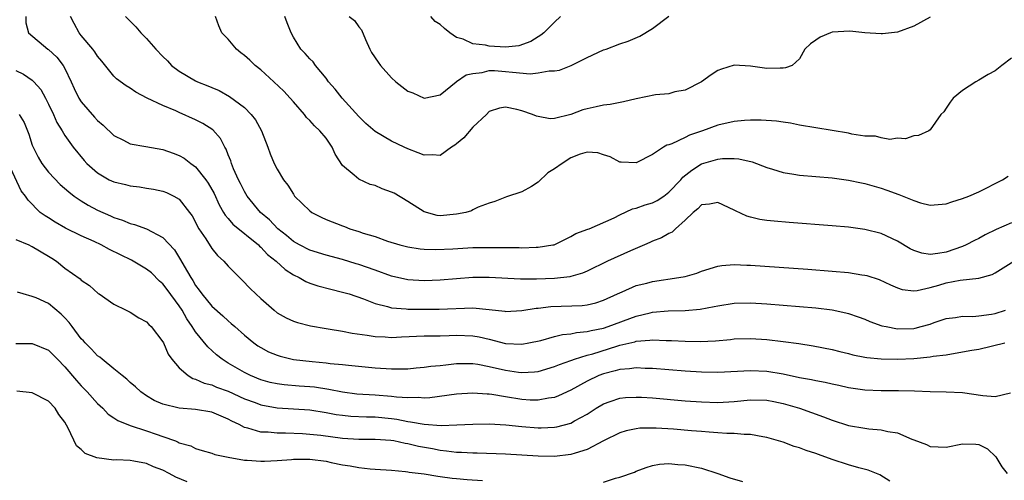
# Model space of a CAD drawing. Units: inches. Extents: x 2598000 to 2601000, y 1500000 to 1503000.
# Drawn here: x 2598837 to 2598958, y 1501260 to 1501317 of the extents above; entities that cross this region are included whole.
import ezdxf

# ---------------------------------------------------------------- set-up
doc = ezdxf.new("R2010")
doc.units = ezdxf.units.IN
doc.header["$MEASUREMENT"] = 0
doc.layers.add('LD25981500_2ft', color=71, linetype='Continuous')

msp = doc.modelspace()

# ---------------------------------------------------------------- linework, layer by layer
at = {"layer": 'LD25981500_2ft'}
for points, elevation in [([(2598838.22, 1501317), (2598838.21, 1501316.22), (2598838.53, 1501315), (2598840.91, 1501313), (2598841, 1501312.94), (2598842, 1501312), (2598842.78, 1501311), (2598843, 1501310.6), (2598843.76, 1501309), (2598844.15, 1501308.15), (2598844.7, 1501307), (2598845, 1501306.54), (2598846.64, 1501304.64), (2598847, 1501304.24), (2598847.69, 1501303.69), (2598849, 1501302.42), (2598850.16, 1501301.84), (2598851, 1501301.4), (2598852.92, 1501301.08), (2598855, 1501300.7), (2598856.25, 1501300.25), (2598857, 1501299.97), (2598857.63, 1501299.63), (2598858.42, 1501299), (2598859, 1501298.59), (2598860.26, 1501297), (2598860.57, 1501296.57), (2598861.3, 1501295.3), (2598861.92, 1501293.92), (2598862.45, 1501293), (2598862.64, 1501292.64), (2598863, 1501292.26), (2598863.57, 1501291.57), (2598866.71, 1501289), (2598866.85, 1501288.85), (2598867, 1501288.73), (2598867.84, 1501287.84), (2598868.88, 1501287), (2598869.98, 1501285.98), (2598871, 1501285.33), (2598871.69, 1501285), (2598872.52, 1501284.52), (2598873, 1501284.34), (2598874.01, 1501284.01), (2598875.59, 1501283.59), (2598877, 1501283.24), (2598877.83, 1501283), (2598879.59, 1501282.41), (2598881, 1501281.85), (2598882.52, 1501281.48), (2598883, 1501281.31), (2598884.83, 1501281.17), (2598885, 1501281.14), (2598887, 1501281.13), (2598888.86, 1501281.14), (2598893, 1501281.3), (2598895, 1501281.12), (2598896.9, 1501280.9), (2598897, 1501280.87), (2598899, 1501280.96), (2598900.75, 1501281.25), (2598901, 1501281.27), (2598902.55, 1501281.45), (2598906.39, 1501281.61), (2598907, 1501281.69), (2598908.07, 1501281.93), (2598909, 1501282.25), (2598910.69, 1501283), (2598911, 1501283.16), (2598911.26, 1501283.26), (2598913, 1501284.02), (2598914.32, 1501284.32), (2598915, 1501284.51), (2598918.24, 1501285), (2598919, 1501285.15), (2598920.44, 1501285.56), (2598921, 1501285.78), (2598923, 1501286.4), (2598923.51, 1501286.49), (2598925, 1501286.62), (2598926.54, 1501286.54), (2598927, 1501286.54), (2598934.03, 1501286.03), (2598937, 1501285.8), (2598939, 1501285.62), (2598940.64, 1501285.36), (2598941, 1501285.32), (2598941.25, 1501285.25), (2598942.78, 1501284.78), (2598944.14, 1501284.14), (2598945, 1501283.76), (2598945.57, 1501283.57), (2598947, 1501283.4), (2598947.43, 1501283.43), (2598949, 1501283.79), (2598950.08, 1501284.08), (2598951, 1501284.37), (2598952.69, 1501284.69), (2598955, 1501284.94), (2598956.62, 1501285.38), (2598957, 1501285.58), (2598959.26, 1501287)], 8794), ([(2598959, 1501291.7), (2598957.12, 1501290.88), (2598955.77, 1501290.23), (2598955, 1501289.8), (2598954.45, 1501289.55), (2598953.42, 1501289), (2598953, 1501288.82), (2598951, 1501288.14), (2598949.96, 1501287.96), (2598949, 1501287.85), (2598948.01, 1501288.01), (2598947, 1501288.33), (2598946.55, 1501288.55), (2598945, 1501289.47), (2598943, 1501290.39), (2598941, 1501290.9), (2598939, 1501291.17), (2598937, 1501291.35), (2598931.75, 1501291.75), (2598929.9, 1501291.9), (2598929, 1501292.01), (2598928.14, 1501292.14), (2598927, 1501292.41), (2598926.54, 1501292.54), (2598925.18, 1501293.18), (2598925, 1501293.28), (2598923, 1501294.2), (2598921.99, 1501294.01), (2598921, 1501293.92), (2598920.56, 1501293.44), (2598919.96, 1501293), (2598919, 1501292.03), (2598917.82, 1501291), (2598917.41, 1501290.59), (2598917, 1501290.39), (2598916.12, 1501289.88), (2598915, 1501289.48), (2598914.69, 1501289.31), (2598914.02, 1501289), (2598912.29, 1501288.29), (2598909.47, 1501287), (2598907, 1501285.79), (2598906.44, 1501285.56), (2598905, 1501285.15), (2598904.88, 1501285.12), (2598903, 1501284.91), (2598900.8, 1501284.8), (2598898.81, 1501284.81), (2598895, 1501285.03), (2598893, 1501285.01), (2598889, 1501284.7), (2598887, 1501284.62), (2598885, 1501284.73), (2598883, 1501285.2), (2598881, 1501285.91), (2598879, 1501286.6), (2598878.68, 1501286.68), (2598877, 1501287.22), (2598875, 1501287.75), (2598873, 1501288.36), (2598871.76, 1501289), (2598871, 1501289.44), (2598870.17, 1501290.17), (2598869.1, 1501291), (2598868.08, 1501292.08), (2598866.97, 1501293), (2598865.32, 1501295), (2598865, 1501295.55), (2598864.53, 1501296.53), (2598864.28, 1501297), (2598863.67, 1501298.33), (2598863.4, 1501299), (2598863.31, 1501299.31), (2598863, 1501300.06), (2598862.75, 1501300.75), (2598862.59, 1501301), (2598862.05, 1501302.05), (2598861.11, 1501303.11), (2598859.88, 1501303.88), (2598859, 1501304.33), (2598857, 1501305.21), (2598856.59, 1501305.41), (2598855, 1501306.07), (2598853.09, 1501307), (2598851.7, 1501307.7), (2598851, 1501308.2), (2598850.5, 1501308.5), (2598849.34, 1501309.34), (2598849, 1501309.68), (2598847.51, 1501311.51), (2598847, 1501312.11), (2598846.67, 1501312.67), (2598846.41, 1501313), (2598845, 1501314.66), (2598844.73, 1501315), (2598844.12, 1501316.12), (2598843.69, 1501317)], 8792), ([(2598850.44, 1501317), (2598851, 1501316.39), (2598851.71, 1501315.71), (2598852.31, 1501315), (2598853, 1501314.28), (2598854.14, 1501313), (2598855, 1501312.1), (2598855.56, 1501311.56), (2598856.08, 1501311), (2598857, 1501310.3), (2598859, 1501309.12), (2598859.26, 1501309), (2598860.51, 1501308.51), (2598861, 1501308.27), (2598861.9, 1501307.9), (2598863.18, 1501307.18), (2598865, 1501305.84), (2598865.83, 1501305), (2598866.34, 1501304.34), (2598867.07, 1501303), (2598867.85, 1501301), (2598868.15, 1501300.15), (2598868.63, 1501299), (2598869, 1501298.28), (2598869.78, 1501297), (2598870.32, 1501296.32), (2598871, 1501295.21), (2598871.15, 1501295), (2598873, 1501293.19), (2598873.27, 1501293), (2598874.39, 1501292.39), (2598875, 1501292.12), (2598877, 1501291.34), (2598877.27, 1501291.27), (2598877.92, 1501291), (2598879, 1501290.65), (2598879.56, 1501290.44), (2598881, 1501290.03), (2598882.52, 1501289.48), (2598884.02, 1501289), (2598885, 1501288.76), (2598886.53, 1501288.53), (2598887, 1501288.5), (2598888.46, 1501288.46), (2598890.54, 1501288.54), (2598893, 1501288.68), (2598895, 1501288.71), (2598898.68, 1501288.68), (2598899, 1501288.66), (2598900.73, 1501288.73), (2598901, 1501288.72), (2598902.79, 1501289), (2598902.96, 1501289.04), (2598905, 1501290.03), (2598905.61, 1501290.39), (2598907.06, 1501290.94), (2598907.23, 1501291), (2598910.31, 1501292.31), (2598911, 1501292.68), (2598912.56, 1501293.44), (2598913, 1501293.51), (2598914.08, 1501293.92), (2598915, 1501294.18), (2598915.55, 1501294.45), (2598916.37, 1501295), (2598917, 1501295.45), (2598918.48, 1501297), (2598918.7, 1501297.3), (2598919.82, 1501298.18), (2598921, 1501298.94), (2598923, 1501299.51), (2598923.59, 1501299.59), (2598925, 1501299.6), (2598925.57, 1501299.57), (2598927.19, 1501299.2), (2598929, 1501298.48), (2598929.71, 1501298.29), (2598931, 1501297.87), (2598932.31, 1501297.69), (2598933, 1501297.57), (2598937, 1501297.22), (2598939, 1501296.95), (2598940.6, 1501296.6), (2598941, 1501296.53), (2598943, 1501295.95), (2598943.71, 1501295.71), (2598945.18, 1501295.18), (2598947, 1501294.43), (2598947.82, 1501294.18), (2598949, 1501293.87), (2598951, 1501294.05), (2598951.69, 1501294.3), (2598953, 1501294.71), (2598953.76, 1501295), (2598955, 1501295.53), (2598957.88, 1501297), (2598958.57, 1501297.43)], 8790), ([(2598959, 1501311.88), (2598957.79, 1501311), (2598957, 1501310.32), (2598956.13, 1501309.87), (2598955, 1501309.19), (2598954.62, 1501309), (2598953, 1501307.9), (2598951.85, 1501307), (2598951.49, 1501306.51), (2598951, 1501305.74), (2598950.68, 1501305.32), (2598950.34, 1501305), (2598949, 1501303.12), (2598948.84, 1501303), (2598947.58, 1501302.42), (2598947, 1501302.35), (2598945.99, 1501302.01), (2598945, 1501302.1), (2598944.08, 1501301.92), (2598943, 1501302.11), (2598942.32, 1501302.32), (2598941, 1501302.34), (2598939.41, 1501302.59), (2598939, 1501302.69), (2598937.03, 1501303.03), (2598935, 1501303.33), (2598933, 1501303.66), (2598931.91, 1501303.91), (2598931, 1501304.03), (2598930.18, 1501304.18), (2598928.3, 1501304.3), (2598927, 1501304.29), (2598926.25, 1501304.25), (2598925, 1501304.14), (2598923, 1501303.69), (2598921.12, 1501303), (2598919.54, 1501302.46), (2598919, 1501302.17), (2598917.38, 1501301.38), (2598917, 1501301.26), (2598916.77, 1501301.23), (2598916.35, 1501301), (2598915, 1501300.07), (2598913, 1501299.07), (2598911.16, 1501299.16), (2598911, 1501299.15), (2598909.8, 1501299.8), (2598909, 1501300.03), (2598908.3, 1501300.3), (2598907, 1501300.37), (2598906.12, 1501300.12), (2598905, 1501299.66), (2598903.93, 1501299), (2598903, 1501298.33), (2598902.17, 1501297.83), (2598901, 1501296.69), (2598900.17, 1501296.17), (2598899, 1501295.53), (2598897.11, 1501294.89), (2598895.66, 1501294.34), (2598895, 1501294.13), (2598893.63, 1501293.63), (2598893, 1501293.31), (2598892.8, 1501293.2), (2598892.12, 1501293), (2598891, 1501292.76), (2598889, 1501292.58), (2598888.63, 1501292.63), (2598887, 1501293.06), (2598885, 1501294.31), (2598883.33, 1501295.33), (2598883, 1501295.49), (2598881.89, 1501295.89), (2598881, 1501296.3), (2598880.42, 1501296.42), (2598879, 1501297.07), (2598878.45, 1501297.55), (2598877, 1501298.74), (2598876.12, 1501300.12), (2598875.76, 1501301), (2598875, 1501302.09), (2598874.24, 1501303), (2598873.59, 1501303.59), (2598873, 1501304.25), (2598872.61, 1501304.61), (2598872.34, 1501305), (2598871, 1501306.52), (2598870.6, 1501307), (2598869.82, 1501307.82), (2598868.59, 1501309), (2598867, 1501310.44), (2598866.32, 1501311), (2598865.65, 1501311.65), (2598865, 1501312.2), (2598864.54, 1501312.54), (2598864.01, 1501313), (2598863, 1501314.22), (2598862.23, 1501315), (2598861.84, 1501315.84), (2598861.47, 1501317)], 8788), ([(2598949, 1501316.91), (2598947, 1501315.81), (2598945, 1501315.07), (2598943.16, 1501314.84), (2598943, 1501314.84), (2598941.02, 1501314.98), (2598939.18, 1501315.18), (2598937, 1501315.05), (2598936.82, 1501315), (2598935.53, 1501314.47), (2598935, 1501314.08), (2598934.35, 1501313.65), (2598933.65, 1501313), (2598933, 1501311.8), (2598932.11, 1501311), (2598931.31, 1501310.69), (2598931, 1501310.65), (2598930.66, 1501310.66), (2598929, 1501310.6), (2598927, 1501310.89), (2598925, 1501311.03), (2598923.45, 1501310.55), (2598923, 1501310.38), (2598922.17, 1501309.82), (2598921.01, 1501309), (2598919, 1501307.98), (2598917.74, 1501307.74), (2598917, 1501307.51), (2598915.37, 1501307.37), (2598913, 1501306.91), (2598911.46, 1501306.54), (2598909.79, 1501306.21), (2598909, 1501306.13), (2598908.09, 1501305.91), (2598907, 1501305.68), (2598906.46, 1501305.54), (2598904.98, 1501304.98), (2598903, 1501304.51), (2598902.47, 1501304.47), (2598901, 1501304.72), (2598900.78, 1501304.78), (2598900.29, 1501305), (2598899, 1501305.45), (2598898.39, 1501305.61), (2598897, 1501305.88), (2598896.25, 1501305.75), (2598895, 1501305.36), (2598894.66, 1501305), (2598893, 1501303.42), (2598891.86, 1501302.14), (2598891, 1501301.38), (2598890.78, 1501301.22), (2598890.38, 1501301), (2598889, 1501299.97), (2598888.05, 1501300.05), (2598887, 1501300), (2598886.3, 1501300.3), (2598885, 1501300.78), (2598884.57, 1501301), (2598883, 1501301.71), (2598881, 1501302.88), (2598879.88, 1501303.88), (2598879, 1501304.74), (2598876.98, 1501307), (2598876.1, 1501308.1), (2598875.31, 1501309), (2598875, 1501309.44), (2598873.69, 1501311), (2598873.41, 1501311.41), (2598873, 1501311.79), (2598872.44, 1501312.44), (2598871.89, 1501313), (2598871, 1501314.47), (2598870.71, 1501315), (2598870.22, 1501316.22), (2598869.94, 1501317)], 8786), ([(2598877.84, 1501317), (2598878.48, 1501316.48), (2598879, 1501315.73), (2598879.34, 1501315.34), (2598879.84, 1501314.16), (2598880.37, 1501313), (2598880.58, 1501312.58), (2598881.38, 1501311.38), (2598881.67, 1501311), (2598883, 1501309.47), (2598883.56, 1501309), (2598885, 1501307.83), (2598885.62, 1501307.62), (2598887, 1501306.97), (2598889, 1501307.38), (2598890.92, 1501309), (2598891, 1501309.03), (2598892.15, 1501309.85), (2598893, 1501310), (2598894.13, 1501310.13), (2598895, 1501310.37), (2598895.65, 1501310.35), (2598897, 1501310.26), (2598897.85, 1501310.15), (2598900.02, 1501309.98), (2598901, 1501310.07), (2598902.33, 1501310.33), (2598903, 1501310.32), (2598903.59, 1501310.41), (2598905.02, 1501310.98), (2598907, 1501311.97), (2598909, 1501312.9), (2598909.33, 1501313), (2598911, 1501313.63), (2598912.03, 1501313.97), (2598913.43, 1501314.57), (2598915, 1501315.53), (2598916.99, 1501317.01)], 8784), ([(2598903.74, 1501317), (2598903, 1501316.3), (2598901.7, 1501315), (2598901.32, 1501314.68), (2598901, 1501314.51), (2598900.1, 1501313.9), (2598898.6, 1501313.4), (2598897, 1501313.24), (2598895, 1501313.35), (2598894.53, 1501313.47), (2598893, 1501313.65), (2598891.78, 1501314.22), (2598891, 1501314.43), (2598890.16, 1501315), (2598889.5, 1501315.5), (2598889, 1501315.99), (2598888.38, 1501316.38), (2598887.82, 1501317)], 8782), ([(2598837, 1501310.37), (2598837.93, 1501309.93), (2598839, 1501309.2), (2598839.21, 1501309), (2598840.04, 1501308.05), (2598840.61, 1501307), (2598841, 1501306.23), (2598841.59, 1501305), (2598842.02, 1501304.02), (2598842.66, 1501303), (2598843, 1501302.4), (2598844, 1501301), (2598845.34, 1501299.34), (2598845.67, 1501299), (2598847, 1501297.83), (2598848.44, 1501297), (2598849, 1501296.74), (2598850.41, 1501296.41), (2598851, 1501296.26), (2598852.14, 1501296.14), (2598853, 1501295.98), (2598853.85, 1501295.85), (2598855, 1501295.6), (2598855.43, 1501295.43), (2598856.34, 1501295), (2598857, 1501294.62), (2598858.26, 1501293), (2598858.58, 1501292.57), (2598859, 1501291.81), (2598859.26, 1501291.26), (2598859.42, 1501291), (2598860.25, 1501289.75), (2598861, 1501288.57), (2598861.71, 1501287.71), (2598862.48, 1501287), (2598863, 1501286.39), (2598864.39, 1501285), (2598864.71, 1501284.71), (2598865.69, 1501283.69), (2598866.39, 1501283), (2598867, 1501282.43), (2598868.62, 1501281), (2598869, 1501280.71), (2598870.1, 1501280.1), (2598871, 1501279.68), (2598871.5, 1501279.5), (2598873.1, 1501279.1), (2598875, 1501278.78), (2598875.25, 1501278.75), (2598877, 1501278.46), (2598878.21, 1501278.21), (2598880.04, 1501277.96), (2598881, 1501277.78), (2598882.26, 1501277.74), (2598883, 1501277.69), (2598884.23, 1501277.77), (2598887, 1501277.87), (2598888.11, 1501277.89), (2598889, 1501277.88), (2598890.08, 1501277.92), (2598891, 1501277.94), (2598893, 1501277.87), (2598893.74, 1501277.74), (2598895, 1501277.45), (2598897, 1501276.94), (2598899, 1501276.85), (2598899.84, 1501277), (2598901.31, 1501277.31), (2598903, 1501277.78), (2598903.97, 1501278.03), (2598905, 1501278.14), (2598905.7, 1501278.3), (2598907, 1501278.4), (2598907.47, 1501278.53), (2598909, 1501278.81), (2598909.57, 1501279), (2598913, 1501280.29), (2598914.7, 1501280.7), (2598915, 1501280.76), (2598916.93, 1501280.93), (2598919, 1501280.99), (2598920.84, 1501281.16), (2598922.54, 1501281.46), (2598923, 1501281.57), (2598925, 1501281.88), (2598927, 1501281.93), (2598929, 1501281.8), (2598933, 1501281.48), (2598935, 1501281.31), (2598937, 1501281.07), (2598938.7, 1501280.7), (2598939, 1501280.62), (2598940.2, 1501280.2), (2598941, 1501279.9), (2598941.63, 1501279.63), (2598943.11, 1501279.11), (2598943.62, 1501279), (2598945, 1501278.75), (2598947, 1501278.79), (2598947.18, 1501278.82), (2598947.92, 1501279), (2598949, 1501279.3), (2598949.49, 1501279.49), (2598951, 1501279.98), (2598952.13, 1501280.13), (2598953, 1501280.27), (2598954.25, 1501280.25), (2598955, 1501280.33), (2598956.54, 1501280.54), (2598957, 1501280.63), (2598958.23, 1501281)], 8796), ([(2598837.39, 1501305), (2598837.99, 1501303.99), (2598838.56, 1501302.56), (2598839, 1501301.24), (2598839.09, 1501301), (2598839.74, 1501299.74), (2598840.16, 1501299), (2598841, 1501297.91), (2598842.42, 1501296.42), (2598843.5, 1501295.5), (2598844.15, 1501295), (2598845, 1501294.4), (2598845.86, 1501293.86), (2598847, 1501293.25), (2598848.57, 1501292.57), (2598849, 1501292.37), (2598850.05, 1501292.05), (2598851, 1501291.65), (2598851.52, 1501291.52), (2598853, 1501290.97), (2598855, 1501289.9), (2598856.42, 1501288.42), (2598857.18, 1501287.18), (2598857.6, 1501286.4), (2598858.41, 1501285), (2598858.66, 1501284.66), (2598859, 1501284.06), (2598859.47, 1501283.47), (2598859.79, 1501283), (2598861, 1501281.52), (2598862.33, 1501280.33), (2598863, 1501279.71), (2598863.39, 1501279.39), (2598863.8, 1501279), (2598865, 1501277.95), (2598866.16, 1501277), (2598866.65, 1501276.65), (2598867, 1501276.43), (2598867.93, 1501275.93), (2598869, 1501275.49), (2598869.37, 1501275.37), (2598871, 1501274.99), (2598873.28, 1501274.72), (2598875, 1501274.56), (2598875.52, 1501274.48), (2598877, 1501274.37), (2598877.73, 1501274.27), (2598881, 1501273.94), (2598883, 1501273.82), (2598884.18, 1501273.82), (2598885, 1501273.85), (2598886.05, 1501273.95), (2598887, 1501274.02), (2598887.85, 1501274.15), (2598889, 1501274.25), (2598889.66, 1501274.34), (2598891, 1501274.47), (2598891.51, 1501274.49), (2598893, 1501274.47), (2598893.61, 1501274.39), (2598895, 1501274.13), (2598897, 1501273.66), (2598898.58, 1501273.42), (2598899, 1501273.37), (2598900.54, 1501273.46), (2598901, 1501273.52), (2598903, 1501274.11), (2598903.62, 1501274.38), (2598905, 1501274.84), (2598905.11, 1501274.89), (2598905.44, 1501275), (2598907, 1501275.49), (2598907.67, 1501275.67), (2598910.61, 1501276.61), (2598911, 1501276.72), (2598912.84, 1501277.16), (2598913, 1501277.22), (2598914.66, 1501277.34), (2598915, 1501277.4), (2598916.68, 1501277.32), (2598917.32, 1501277.32), (2598919, 1501277.21), (2598920.82, 1501277.18), (2598922.72, 1501277.28), (2598924.56, 1501277.44), (2598925, 1501277.5), (2598927, 1501277.57), (2598929, 1501277.44), (2598931, 1501277.2), (2598932.93, 1501276.93), (2598934.67, 1501276.67), (2598937, 1501276.2), (2598937.95, 1501275.95), (2598939, 1501275.71), (2598939.56, 1501275.56), (2598941, 1501275.28), (2598941.24, 1501275.24), (2598943, 1501275.04), (2598945.01, 1501275.01), (2598947, 1501275.12), (2598949, 1501275.3), (2598949.37, 1501275.37), (2598951, 1501275.57), (2598953, 1501275.9), (2598954.12, 1501276.12), (2598955, 1501276.26), (2598958.15, 1501277)], 8798), ([(2598958.85, 1501270.85), (2598957, 1501270.4), (2598955.46, 1501270.54), (2598953, 1501270.9), (2598950.98, 1501270.98), (2598949, 1501271.02), (2598947.11, 1501271.11), (2598945.15, 1501271.15), (2598943, 1501271.15), (2598941, 1501271.23), (2598939, 1501271.52), (2598937.81, 1501271.81), (2598937, 1501271.97), (2598936.17, 1501272.17), (2598935, 1501272.37), (2598934.49, 1501272.49), (2598933, 1501272.75), (2598931, 1501273.19), (2598929, 1501273.52), (2598927, 1501273.59), (2598923, 1501273.4), (2598921, 1501273.43), (2598919, 1501273.55), (2598915, 1501273.88), (2598914.11, 1501273.89), (2598913, 1501273.95), (2598912.17, 1501273.83), (2598911, 1501273.76), (2598910.42, 1501273.58), (2598909, 1501273.23), (2598908.41, 1501273), (2598907, 1501272.32), (2598905, 1501271.22), (2598903.49, 1501270.51), (2598903, 1501270.34), (2598902.24, 1501270.24), (2598901, 1501269.99), (2598899.99, 1501270.01), (2598899, 1501270.07), (2598897, 1501270.4), (2598895.3, 1501270.7), (2598895, 1501270.74), (2598894.74, 1501270.74), (2598893, 1501270.86), (2598891, 1501270.74), (2598887.7, 1501270.3), (2598887, 1501270.26), (2598886.32, 1501270.32), (2598885, 1501270.27), (2598883.64, 1501270.36), (2598883, 1501270.45), (2598881, 1501270.62), (2598878.75, 1501270.75), (2598877, 1501270.97), (2598875.32, 1501271.32), (2598873.58, 1501271.58), (2598873, 1501271.64), (2598871.71, 1501271.71), (2598869.87, 1501271.87), (2598869, 1501271.98), (2598868.17, 1501272.17), (2598867, 1501272.49), (2598865.74, 1501273), (2598865, 1501273.37), (2598863, 1501274.54), (2598862.26, 1501275), (2598861.57, 1501275.57), (2598860.51, 1501276.51), (2598859, 1501278.36), (2598858.59, 1501279), (2598857.94, 1501279.94), (2598857.37, 1501281), (2598857, 1501281.56), (2598855.54, 1501283.54), (2598855, 1501284.25), (2598854.59, 1501284.59), (2598853.59, 1501285.59), (2598853, 1501286.05), (2598851.15, 1501287.15), (2598849.81, 1501287.81), (2598848.45, 1501288.45), (2598847.46, 1501289), (2598846.57, 1501289.43), (2598845, 1501290.13), (2598843.07, 1501291.07), (2598841.79, 1501291.79), (2598841, 1501292.32), (2598840.57, 1501292.57), (2598839.98, 1501293), (2598838.48, 1501294.48), (2598838.17, 1501295), (2598837.64, 1501295.64), (2598836.08, 1501299)], 8800), ([(2598837, 1501289.66), (2598838.58, 1501289), (2598838.87, 1501288.87), (2598839, 1501288.83), (2598841, 1501287.65), (2598841.4, 1501287.4), (2598841.97, 1501287), (2598843, 1501286.15), (2598844.86, 1501284.86), (2598845, 1501284.7), (2598846.03, 1501284.03), (2598847.06, 1501283.06), (2598847.18, 1501283), (2598849, 1501281.77), (2598850.49, 1501281), (2598851, 1501280.78), (2598852.07, 1501280.07), (2598853, 1501279.58), (2598853.27, 1501279.27), (2598853.56, 1501279), (2598855, 1501277.16), (2598855.09, 1501277), (2598855.65, 1501275.65), (2598856.11, 1501275), (2598857, 1501273.95), (2598858.1, 1501273), (2598858.67, 1501272.67), (2598859, 1501272.59), (2598860.08, 1501272.08), (2598861, 1501271.86), (2598861.59, 1501271.59), (2598863, 1501271.09), (2598865, 1501270.18), (2598866.3, 1501269.7), (2598867, 1501269.43), (2598869, 1501269.06), (2598873, 1501268.8), (2598875, 1501268.5), (2598876.25, 1501268.25), (2598877, 1501268.15), (2598878.05, 1501268.05), (2598879.97, 1501267.97), (2598881, 1501267.96), (2598883, 1501267.76), (2598883.66, 1501267.66), (2598885, 1501267.39), (2598885.36, 1501267.36), (2598887, 1501267.05), (2598889.09, 1501266.91), (2598891.03, 1501266.97), (2598893, 1501267.07), (2598895, 1501267.09), (2598897.04, 1501266.96), (2598899, 1501266.76), (2598901, 1501266.62), (2598901.37, 1501266.63), (2598903, 1501266.71), (2598903.26, 1501266.74), (2598905, 1501267.19), (2598905.46, 1501267.46), (2598907, 1501268.29), (2598908.09, 1501269), (2598909, 1501269.56), (2598909.82, 1501269.82), (2598911, 1501270.25), (2598911.68, 1501270.32), (2598913, 1501270.38), (2598913.64, 1501270.36), (2598915, 1501270.27), (2598919, 1501269.93), (2598921, 1501269.79), (2598923, 1501269.73), (2598925, 1501269.84), (2598927, 1501270.03), (2598929, 1501270.01), (2598929.85, 1501269.85), (2598931, 1501269.61), (2598933.02, 1501269.02), (2598935.97, 1501267.97), (2598937, 1501267.55), (2598939, 1501266.9), (2598941, 1501266.56), (2598941.51, 1501266.49), (2598943, 1501266.38), (2598943.85, 1501266.15), (2598945, 1501265.98), (2598946.77, 1501265.23), (2598947, 1501265.16), (2598948.56, 1501264.56), (2598949, 1501264.32), (2598951, 1501264.24), (2598953, 1501264.65), (2598954.63, 1501264.63), (2598955, 1501264.57), (2598956.05, 1501264.05), (2598957.06, 1501263.06), (2598957.82, 1501261.82), (2598958.46, 1501261)], 8802), ([(2598944.08, 1501260.08), (2598942.86, 1501260.86), (2598941.44, 1501261.44), (2598940.27, 1501261.73), (2598939, 1501262.09), (2598937, 1501262.73), (2598935.33, 1501263.33), (2598935, 1501263.46), (2598933.83, 1501263.83), (2598933, 1501264.17), (2598932.34, 1501264.34), (2598931, 1501264.84), (2598929, 1501265.43), (2598928.5, 1501265.5), (2598927, 1501265.79), (2598926.22, 1501265.78), (2598925, 1501265.92), (2598924.09, 1501265.91), (2598923, 1501266.01), (2598921.94, 1501266.06), (2598921, 1501266.15), (2598919.76, 1501266.24), (2598917.57, 1501266.43), (2598915.43, 1501266.57), (2598915, 1501266.58), (2598913.45, 1501266.55), (2598913, 1501266.5), (2598911.76, 1501266.24), (2598911, 1501266.01), (2598909, 1501265.01), (2598907, 1501263.96), (2598905.52, 1501263.52), (2598905, 1501263.33), (2598903, 1501263.12), (2598901, 1501263.16), (2598897, 1501263.4), (2598893.5, 1501263.5), (2598893, 1501263.5), (2598891.59, 1501263.59), (2598891, 1501263.59), (2598889.77, 1501263.77), (2598889, 1501263.83), (2598888.03, 1501264.03), (2598886.33, 1501264.33), (2598885, 1501264.66), (2598884.69, 1501264.69), (2598883.29, 1501265), (2598882.94, 1501265.06), (2598881, 1501265.19), (2598879, 1501265.19), (2598877, 1501265.3), (2598874.34, 1501265.66), (2598873, 1501265.81), (2598872.12, 1501265.88), (2598870.03, 1501265.97), (2598869, 1501265.96), (2598867.92, 1501266.08), (2598867, 1501266.1), (2598865.41, 1501266.59), (2598865, 1501266.67), (2598864.37, 1501267), (2598863.44, 1501267.44), (2598863, 1501267.69), (2598861, 1501268.53), (2598859, 1501268.87), (2598857, 1501269.02), (2598855, 1501269.49), (2598853.95, 1501269.95), (2598853, 1501270.53), (2598852.32, 1501271), (2598851.64, 1501271.64), (2598851, 1501272.18), (2598850.58, 1501272.58), (2598850.03, 1501273), (2598849, 1501273.84), (2598847.55, 1501275), (2598847.26, 1501275.26), (2598847, 1501275.42), (2598846.24, 1501276.24), (2598845.49, 1501277), (2598845.26, 1501277.26), (2598845, 1501277.52), (2598843.88, 1501279), (2598843.52, 1501279.52), (2598843, 1501280.09), (2598842.54, 1501280.54), (2598841, 1501281.84), (2598839.49, 1501282.51), (2598839, 1501282.71), (2598837.87, 1501283), (2598837.21, 1501283.21)], 8804), ([(2598837, 1501276.92), (2598839, 1501276.94), (2598841, 1501276.12), (2598842.08, 1501275), (2598843, 1501274.08), (2598844.4, 1501272.4), (2598845, 1501271.74), (2598845.74, 1501271), (2598847, 1501269.6), (2598847.65, 1501269), (2598848.3, 1501268.3), (2598849, 1501267.85), (2598849.49, 1501267.49), (2598851, 1501266.89), (2598853, 1501266.25), (2598854.18, 1501265.82), (2598855, 1501265.55), (2598856.53, 1501265), (2598856.87, 1501264.87), (2598857, 1501264.78), (2598858.41, 1501264.41), (2598859, 1501264.08), (2598859.83, 1501263.83), (2598861, 1501263.52), (2598861.35, 1501263.35), (2598863.02, 1501263.02), (2598865, 1501262.66), (2598865.35, 1501262.65), (2598867, 1501262.51), (2598867.46, 1501262.54), (2598869, 1501262.61), (2598870.75, 1501262.75), (2598871, 1501262.78), (2598873, 1501262.78), (2598875, 1501262.52), (2598875.63, 1501262.37), (2598877, 1501262.1), (2598877.97, 1501261.97), (2598879, 1501261.74), (2598880.42, 1501261.58), (2598881, 1501261.56), (2598883, 1501261.43), (2598884.73, 1501261.27), (2598885, 1501261.23), (2598885.18, 1501261.18), (2598887, 1501260.99), (2598888.68, 1501260.68), (2598889, 1501260.67), (2598890.44, 1501260.44), (2598891, 1501260.4), (2598892.28, 1501260.28), (2598894.15, 1501260.15)], 8806), ([(2598858, 1501260), (2598856.58, 1501260.58), (2598855.78, 1501261), (2598855, 1501261.44), (2598853.85, 1501261.85), (2598853, 1501262.24), (2598851.46, 1501262.54), (2598851, 1501262.59), (2598849.32, 1501262.68), (2598849, 1501262.67), (2598846.93, 1501262.93), (2598845.48, 1501263.48), (2598845, 1501263.94), (2598844.4, 1501264.4), (2598843.41, 1501266.59), (2598843, 1501267.3), (2598842.25, 1501268.25), (2598841.81, 1501269), (2598841, 1501269.86), (2598839, 1501270.89), (2598837.1, 1501271.1)], 8808), ([(2598909, 1501259.97), (2598910.45, 1501260.45), (2598911, 1501260.55), (2598912.8, 1501261.2), (2598913, 1501261.3), (2598914.24, 1501261.76), (2598915, 1501261.98), (2598915.84, 1501262.16), (2598917, 1501262.24), (2598918.12, 1501262.12), (2598919, 1501262.09), (2598921, 1501261.66), (2598923, 1501261.03), (2598924.49, 1501260.49), (2598926.02, 1501260.02)], 8806)]:
    msp.add_lwpolyline(points, dxfattribs=dict(at, elevation=elevation))

doc.saveas('drawing.dxf')
